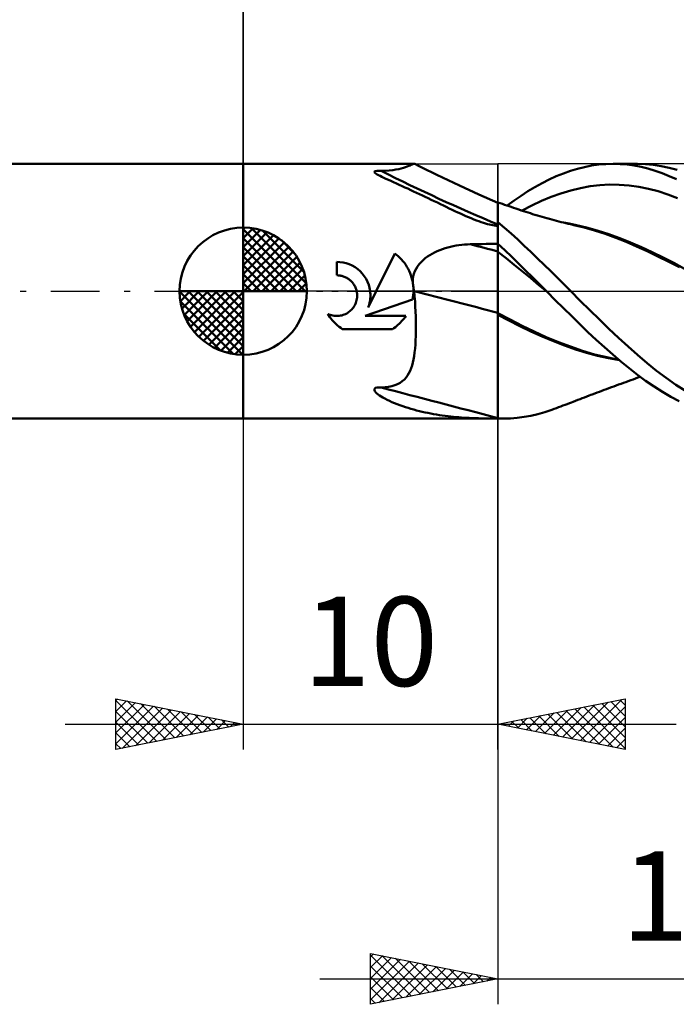
# Model space of a CAD drawing. Units: millimetres. Extents: x -92 to 86, y -39 to 42.
# Drawn here: x -9 to 17, y -28 to 11 of the extents above; entities that cross this region are included whole.
import ezdxf
from ezdxf.enums import TextEntityAlignment as Align

# ---------------------------------------------------------------- set-up
doc = ezdxf.new("R2010")
doc.units = ezdxf.units.MM
doc.header["$LTSCALE"] = 4.8
doc.linetypes.add('LONGDASH_DASH', pattern=[0.85, 0.4, -0.2, 0.05, -0.2])
for name, color, linetype in [('1', 4, 'CONTINUOUS'), ('2', 7, 'CONTINUOUS'), ('4', 2, 'LONGDASH_DASH'), ('CUT', 1, 'CONTINUOUS'), ('NOCUT', 7, 'CONTINUOUS'), ('SK1', 4, 'CONTINUOUS'), ('SK2', 7, 'CONTINUOUS'), ('SK4', 2, 'LONGDASH_DASH')]:
    doc.layers.add(name, color=color, linetype=linetype)
doc.styles.get("Standard").update_dxf_attribs({"font": 'Monospac821 BT'})

msp = doc.modelspace()

# ---------------------------------------------------------------- linework, layer by layer
at = {"layer": '1', "color": 4, "linetype": 'CONTINUOUS', "lineweight": 50}
for p, q in [((0, 5), (6.715, 5)), ((0, -5), (0, 5)), ((5.144, 4.679), (5.165, 4.708)), ((5.165, 4.648), (5.144, 4.679)), ((5.165, 4.708), (5.238, 4.722)), ((5.205, 4.617), (5.165, 4.648)), ((5.238, 4.722), (5.327, 4.725)), ((5.417, 4.722), (5.327, 4.725)), ((5.417, 4.722), (5.581, 4.729)), ((5.581, 4.729), (5.73, 4.74)), ((5.73, 4.74), (5.866, 4.755)), ((5.866, 4.755), (5.99, 4.773)), ((5.99, 4.773), (6.102, 4.794)), ((6.102, 4.794), (6.203, 4.818)), ((6.203, 4.818), (6.294, 4.844)), ((6.294, 4.844), (6.373, 4.87)), ((6.373, 4.87), (6.441, 4.896)), ((6.441, 4.896), (6.498, 4.919)), ((6.498, 4.919), (6.549, 4.941)), ((6.549, 4.941), (6.593, 4.96)), ((6.593, 4.96), (6.631, 4.977)), ((6.631, 4.977), (6.664, 4.989)), ((6.664, 4.989), (6.692, 4.997)), ((6.692, 4.997), (6.716, 5)), ((6.72, 5), (6.716, 5)), ((6.724, 4.999), (6.72, 5)), ((6.729, 4.999), (6.724, 4.999)), ((6.732, 4.998), (6.729, 4.999)), ((6.736, 4.996), (6.732, 4.998)), ((6.74, 4.995), (6.736, 4.996)), ((6.874, 4.927), (6.74, 4.995)), ((7.009, 4.861), (6.874, 4.927)), ((7.597, 4.574), (7.009, 4.861)), ((12.569, 4.623), (12.847, 4.721)), ((12.847, 4.721), (13.123, 4.806)), ((13.123, 4.806), (13.399, 4.875)), ((13.399, 4.875), (13.677, 4.929)), ((13.677, 4.929), (13.958, 4.969)), ((13.958, 4.969), (14.241, 4.992)), ((14.241, 4.992), (14.524, 5)), ((14.523, 5), (15.476, 5)), ((14.799, 4.992), (14.524, 5)), ((15.072, 4.97), (14.799, 4.992)), ((15.344, 4.932), (15.072, 4.97)), ((15.617, 4.88), (15.344, 4.932)), ((15.789, 4.99), (15.482, 5)), ((15.891, 4.812), (15.617, 4.88)), ((16.101, 4.961), (15.789, 4.99)), ((16.17, 4.73), (15.891, 4.812)), ((16.414, 4.913), (16.101, 4.961)), ((16.449, 4.633), (16.17, 4.73)), ((16.728, 4.845), (16.414, 4.913)), ((17.04, 4.759), (16.728, 4.845)), ((5.254, 4.587), (5.205, 4.617)), ((5.308, 4.557), (5.254, 4.587)), ((5.374, 4.523), (5.308, 4.557)), ((5.442, 4.49), (5.374, 4.523)), ((5.518, 4.454), (5.442, 4.49)), ((5.603, 4.415), (5.518, 4.454)), ((5.696, 4.372), (5.603, 4.415)), ((5.797, 4.327), (5.696, 4.372)), ((5.903, 4.278), (5.797, 4.327)), ((6.012, 4.229), (5.903, 4.278)), ((8.493, 4.146), (7.597, 4.574)), ((11.731, 4.243), (12.01, 4.383)), ((12.01, 4.383), (12.29, 4.51)), ((12.29, 4.51), (12.569, 4.623)), ((16.728, 4.522), (16.449, 4.633)), ((17.007, 4.396), (16.728, 4.522)), ((6.123, 4.179), (6.012, 4.229)), ((6.235, 4.129), (6.123, 4.179)), ((6.347, 4.077), (6.235, 4.129)), ((6.46, 4.026), (6.347, 4.077)), ((6.573, 3.973), (6.46, 4.026)), ((6.687, 3.92), (6.573, 3.973)), ((6.801, 3.867), (6.687, 3.92)), ((6.916, 3.813), (6.801, 3.867)), ((9.244, 3.8), (8.493, 4.146)), ((10.906, 3.749), (11.178, 3.925)), ((11.178, 3.925), (11.452, 4.09)), ((11.452, 4.09), (11.731, 4.243)), ((12.474, 3.839), (12.856, 3.955)), ((12.856, 3.955), (13.237, 4.049)), ((13.237, 4.049), (13.619, 4.118)), ((13.619, 4.118), (14.001, 4.162)), ((14.001, 4.162), (14.383, 4.183)), ((14.764, 4.179), (14.383, 4.183)), ((15.146, 4.151), (14.764, 4.179)), ((15.528, 4.098), (15.146, 4.151)), ((15.91, 4.022), (15.528, 4.098)), ((16.291, 3.923), (15.91, 4.022)), ((16.673, 3.801), (16.291, 3.923)), ((7.032, 3.758), (6.916, 3.813)), ((7.148, 3.702), (7.032, 3.758)), ((7.265, 3.646), (7.148, 3.702)), ((7.383, 3.59), (7.265, 3.646)), ((7.501, 3.533), (7.383, 3.59)), ((7.62, 3.476), (7.501, 3.533)), ((10, 3.463), (9.244, 3.8)), ((10.087, 3.458), (10, 3.488)), ((10, -5), (10, 3.488)), ((10.359, 3.363), (10.633, 3.561)), ((10.633, 3.561), (10.906, 3.749)), ((11.328, 3.365), (11.71, 3.544)), ((11.71, 3.544), (12.092, 3.702)), ((12.092, 3.702), (12.474, 3.839)), ((17.055, 3.658), (16.673, 3.801)), ((7.739, 3.419), (7.62, 3.476)), ((7.857, 3.362), (7.739, 3.419)), ((7.973, 3.306), (7.857, 3.362)), ((8.088, 3.251), (7.973, 3.306)), ((8.202, 3.197), (8.088, 3.251)), ((8.313, 3.145), (8.202, 3.197)), ((8.423, 3.094), (8.313, 3.145)), ((8.531, 3.045), (8.423, 3.094)), ((10.174, 3.427), (10.087, 3.458)), ((10.261, 3.397), (10.174, 3.427)), ((10.348, 3.367), (10.261, 3.397)), ((10.435, 3.337), (10.348, 3.367)), ((10.522, 3.307), (10.435, 3.337)), ((10.609, 3.277), (10.522, 3.307)), ((10.696, 3.248), (10.609, 3.277)), ((10.736, 3.234), (10.696, 3.248)), ((10.825, 3.204), (10.736, 3.234)), ((10.915, 3.174), (10.825, 3.204)), ((11.005, 3.144), (10.915, 3.174)), ((10.947, 3.163), (11.328, 3.365)), ((11.094, 3.115), (11.005, 3.144)), ((11.184, 3.086), (11.094, 3.115)), ((8.637, 2.997), (8.531, 3.045)), ((8.742, 2.951), (8.637, 2.997)), ((8.848, 2.905), (8.742, 2.951)), ((8.953, 2.861), (8.848, 2.905)), ((9.055, 2.82), (8.953, 2.861)), ((9.156, 2.781), (9.055, 2.82)), ((9.253, 2.745), (9.156, 2.781)), ((9.345, 2.712), (9.253, 2.745)), ((9.433, 2.682), (9.345, 2.712)), ((10.26, 2.488), (10, 2.708)), ((11.274, 3.057), (11.184, 3.086)), ((11.363, 3.029), (11.274, 3.057)), ((11.453, 3.002), (11.363, 3.029)), ((11.547, 2.973), (11.453, 3.002)), ((11.642, 2.945), (11.547, 2.973)), ((11.736, 2.918), (11.642, 2.945)), ((11.83, 2.891), (11.736, 2.918)), ((11.925, 2.864), (11.83, 2.891)), ((12.019, 2.838), (11.925, 2.864)), ((12.113, 2.812), (12.019, 2.838)), ((12.207, 2.787), (12.113, 2.812)), ((12.299, 2.763), (12.207, 2.787)), ((12.391, 2.739), (12.299, 2.763)), ((12.483, 2.716), (12.391, 2.739)), ((12.575, 2.693), (12.483, 2.716)), ((9.517, 2.656), (9.433, 2.682)), ((9.596, 2.634), (9.517, 2.656)), ((9.67, 2.615), (9.596, 2.634)), ((9.739, 2.599), (9.67, 2.615)), ((9.804, 2.587), (9.739, 2.599)), ((9.868, 2.577), (9.804, 2.587)), ((9.935, 2.572), (9.868, 2.577)), ((9.935, 2.572), (10, 2.572)), ((10.52, 2.26), (10.26, 2.488)), ((12.801, 2.657), (12.575, 2.698)), ((12.667, 2.671), (12.575, 2.693)), ((12.759, 2.649), (12.667, 2.671)), ((12.851, 2.627), (12.759, 2.649)), ((13.028, 2.61), (12.801, 2.657)), ((12.943, 2.606), (12.851, 2.627)), ((12.985, 2.596), (12.943, 2.606)), ((13.38, 2.498), (12.985, 2.596)), ((13.255, 2.558), (13.028, 2.61)), ((13.482, 2.5), (13.255, 2.558)), ((13.794, 2.38), (13.38, 2.498)), ((13.709, 2.438), (13.482, 2.5)), ((13.936, 2.371), (13.709, 2.438)), ((14.209, 2.248), (13.794, 2.38)), ((14.36, 2.233), (13.936, 2.371)), ((10.778, 2.025), (10.52, 2.26)), ((11.035, 1.785), (10.778, 2.025)), ((14.623, 2.1), (14.209, 2.248)), ((14.784, 2.08), (14.36, 2.233)), ((15.035, 1.937), (14.623, 2.1)), ((15.208, 1.909), (14.784, 2.08)), ((15.443, 1.76), (15.035, 1.937)), ((7.513, 1.524), (7.613, 1.571)), ((7.613, 1.571), (7.714, 1.613)), ((7.714, 1.613), (7.818, 1.652)), ((7.818, 1.652), (7.924, 1.687)), ((7.924, 1.687), (8.031, 1.718)), ((8.031, 1.718), (8.139, 1.746)), ((8.139, 1.746), (8.247, 1.77)), ((8.247, 1.77), (8.356, 1.79)), ((8.356, 1.79), (8.466, 1.807)), ((8.466, 1.807), (8.577, 1.821)), ((8.577, 1.821), (8.689, 1.832)), ((8.689, 1.832), (8.8, 1.839)), ((8.8, 1.839), (8.912, 1.843)), ((8.912, 1.843), (9.067, 1.846)), ((9.067, 1.846), (9.223, 1.849)), ((9.223, 1.849), (9.378, 1.852)), ((9.378, 1.852), (9.534, 1.855)), ((9.534, 1.855), (9.689, 1.858)), ((9.689, 1.858), (9.845, 1.861)), ((9.845, 1.861), (10, 1.863)), ((10.272, 1.605), (10, 1.858)), ((10.322, 1.299), (10, 1.551)), ((10.543, 1.346), (10.272, 1.605)), ((11.292, 1.54), (11.035, 1.785)), ((15.632, 1.724), (15.208, 1.909)), ((15.862, 1.568), (15.443, 1.76)), ((16.057, 1.528), (15.632, 1.724)), ((16.284, 1.366), (15.862, 1.568)), ((5.218, 0), (5.951, 1.486)), ((6.021, 1.43), (5.951, 1.486)), ((6.088, 1.373), (6.021, 1.43)), ((6.152, 1.313), (6.088, 1.373)), ((6.212, 1.25), (6.152, 1.313)), ((6.27, 1.183), (6.212, 1.25)), ((6.325, 1.112), (6.27, 1.183)), ((6.979, 1.143), (7.057, 1.219)), ((7.057, 1.219), (7.14, 1.29)), ((7.14, 1.29), (7.228, 1.356)), ((7.228, 1.356), (7.32, 1.416)), ((7.32, 1.416), (7.415, 1.473)), ((7.415, 1.473), (7.513, 1.524)), ((10.643, 1.041), (10.322, 1.299)), ((10.813, 1.083), (10.543, 1.346)), ((11.553, 1.289), (11.292, 1.54)), ((11.815, 1.036), (11.553, 1.289)), ((16.481, 1.323), (16.057, 1.528)), ((16.705, 1.156), (16.284, 1.366)), ((16.905, 1.108), (16.481, 1.323)), ((3.791, 1.145), (3.667, 1.15)), ((3.667, 0.625), (3.667, 1.15)), ((3.917, 1.128), (3.791, 1.145)), ((4.042, 1.098), (3.917, 1.128)), ((4.164, 1.057), (4.042, 1.098)), ((4.282, 1.003), (4.164, 1.057)), ((4.393, 0.938), (4.282, 1.003)), ((4.496, 0.864), (4.393, 0.938)), ((4.589, 0.783), (4.496, 0.864)), ((4.674, 0.693), (4.589, 0.783)), ((6.377, 1.038), (6.325, 1.112)), ((6.426, 0.961), (6.377, 1.038)), ((6.471, 0.881), (6.426, 0.961)), ((6.512, 0.799), (6.471, 0.881)), ((6.549, 0.714), (6.512, 0.799)), ((6.7, 0.682), (6.738, 0.784)), ((6.738, 0.784), (6.786, 0.882)), ((6.786, 0.882), (6.843, 0.974)), ((6.843, 0.974), (6.907, 1.061)), ((6.907, 1.061), (6.979, 1.143)), ((10.965, 0.775), (10.643, 1.041)), ((11.082, 0.816), (10.813, 1.083)), ((11.287, 0.507), (10.965, 0.775)), ((11.352, 0.546), (11.082, 0.816)), ((12.079, 0.78), (11.815, 1.036)), ((12.341, 0.521), (12.079, 0.78)), ((17.124, 0.937), (16.705, 1.156)), ((17.329, 0.883), (16.905, 1.108)), ((3.7, 0.624), (3.667, 0.625)), ((3.733, 0.622), (3.7, 0.624)), ((3.767, 0.619), (3.733, 0.622)), ((3.801, 0.614), (3.767, 0.619)), ((3.834, 0.608), (3.801, 0.614)), ((3.868, 0.6), (3.834, 0.608)), ((3.901, 0.591), (3.868, 0.6)), ((3.934, 0.581), (3.901, 0.591)), ((3.966, 0.569), (3.934, 0.581)), ((3.998, 0.555), (3.966, 0.569)), ((4.03, 0.54), (3.998, 0.555)), ((4.063, 0.523), (4.03, 0.54)), ((4.096, 0.503), (4.063, 0.523)), ((4.127, 0.483), (4.096, 0.503)), ((4.157, 0.461), (4.127, 0.483)), ((4.186, 0.438), (4.157, 0.461)), ((4.213, 0.414), (4.186, 0.438)), ((4.239, 0.389), (4.213, 0.414)), ((4.264, 0.363), (4.239, 0.389)), ((4.751, 0.594), (4.674, 0.693)), ((4.82, 0.486), (4.751, 0.594)), ((4.878, 0.371), (4.82, 0.486)), ((6.582, 0.628), (6.549, 0.714)), ((6.61, 0.54), (6.582, 0.628)), ((6.634, 0.451), (6.61, 0.54)), ((6.653, 0.361), (6.634, 0.451)), ((6.653, 0.361), (6.657, 0.47)), ((6.657, 0.47), (6.673, 0.578)), ((6.673, 0.578), (6.7, 0.682)), ((11.608, 0.239), (11.287, 0.507)), ((11.626, 0.274), (11.352, 0.546)), ((12.604, 0.261), (12.341, 0.521)), ((4.288, 0.335), (4.264, 0.363)), ((4.311, 0.306), (4.288, 0.335)), ((4.332, 0.276), (4.311, 0.306)), ((4.353, 0.244), (4.332, 0.276)), ((4.372, 0.212), (4.353, 0.244)), ((4.389, 0.178), (4.372, 0.212)), ((4.405, 0.144), (4.389, 0.178)), ((4.419, 0.109), (4.405, 0.144)), ((4.432, 0.073), (4.419, 0.109)), ((4.443, 0.037), (4.432, 0.073)), ((4.452, 0), (4.443, 0.037)), ((4.461, -0.051), (4.452, 0)), ((4.925, 0.25), (4.878, 0.371)), ((4.904, -0.637), (5.218, 0)), ((4.959, 0.126), (4.925, 0.25)), ((4.982, 0), (4.959, 0.126)), ((4.988, -0.058), (4.982, 0)), ((6.659, 0.327), (6.653, 0.361)), ((6.664, 0.294), (6.659, 0.327)), ((6.669, 0.26), (6.664, 0.294)), ((6.673, 0.226), (6.669, 0.26)), ((6.676, 0.192), (6.673, 0.226)), ((6.679, 0.158), (6.676, 0.192)), ((6.681, 0.125), (6.679, 0.158)), ((6.681, 0.107), (6.681, 0.125)), ((6.685, 0.108), (6.681, 0.125)), ((6.682, 0.089), (6.681, 0.107)), ((6.681, -0.046), (6.683, 0)), ((6.683, 0.071), (6.682, 0.089)), ((6.683, 0.053), (6.683, 0.071)), ((6.683, 0.036), (6.683, 0.053)), ((6.683, 0.018), (6.683, 0.036)), ((6.683, 0), (6.683, 0.018)), ((6.689, 0.091), (6.685, 0.108)), ((6.693, 0.074), (6.689, 0.091)), ((6.698, 0.057), (6.693, 0.074)), ((6.702, 0.04), (6.698, 0.057)), ((6.707, 0.023), (6.702, 0.04)), ((6.713, 0.007), (6.707, 0.023)), ((6.713, 0.005), (6.713, 0.007)), ((6.713, 0.004), (6.713, 0.005)), ((6.713, 0.003), (6.713, 0.004)), ((6.713, 0.002), (6.713, 0.003)), ((6.713, 0.001), (6.713, 0.002)), ((6.713, 0), (6.713, 0.001)), ((6.729, -0.201), (6.713, 0)), ((11.93, -0.028), (11.608, 0.239)), ((11.901, 0), (11.626, 0.274)), ((11.906, -0.005), (11.901, 0)), ((12.864, 0), (12.604, 0.261)), ((13.233, -0.373), (12.864, 0)), ((4.437, -0.404), (4.45, -0.354)), ((4.45, -0.354), (4.46, -0.303)), ((4.46, -0.303), (4.467, -0.252)), ((4.468, -0.102), (4.461, -0.051)), ((4.467, -0.252), (4.471, -0.202)), ((4.471, -0.152), (4.468, -0.102)), ((4.471, -0.202), (4.471, -0.152)), ((4.782, -0.971), (6.648, -0.322)), ((4.969, -0.406), (4.979, -0.348)), ((4.979, -0.348), (4.986, -0.289)), ((4.986, -0.289), (4.99, -0.231)), ((4.991, -0.116), (4.988, -0.058)), ((4.99, -0.231), (4.992, -0.174)), ((4.992, -0.174), (4.991, -0.116)), ((6.648, -0.322), (6.657, -0.276)), ((6.657, -0.276), (6.664, -0.23)), ((6.664, -0.23), (6.67, -0.184)), ((6.67, -0.184), (6.675, -0.137)), ((6.675, -0.137), (6.679, -0.091)), ((6.679, -0.091), (6.681, -0.046)), ((6.743, -0.401), (6.729, -0.201)), ((11.911, -0.01), (11.906, -0.005)), ((11.916, -0.015), (11.911, -0.01)), ((11.921, -0.019), (11.916, -0.015)), ((11.926, -0.024), (11.921, -0.019)), ((11.931, -0.029), (11.926, -0.024)), ((12.253, -0.348), (11.931, -0.029)), ((12.575, -0.667), (12.253, -0.348)), ((13.605, -0.745), (13.233, -0.373)), ((4.187, -0.785), (4.224, -0.751)), ((4.224, -0.751), (4.259, -0.716)), ((4.259, -0.716), (4.292, -0.678)), ((4.292, -0.678), (4.323, -0.637)), ((4.323, -0.637), (4.351, -0.594)), ((4.351, -0.594), (4.377, -0.549)), ((4.377, -0.549), (4.401, -0.502)), ((4.401, -0.502), (4.421, -0.454)), ((4.421, -0.454), (4.437, -0.404)), ((4.904, -0.637), (4.924, -0.58)), ((4.924, -0.58), (4.942, -0.523)), ((4.942, -0.523), (4.957, -0.465)), ((4.957, -0.465), (4.969, -0.406)), ((6.755, -0.601), (6.743, -0.401)), ((6.765, -0.8), (6.755, -0.601)), ((12.895, -0.983), (12.575, -0.667)), ((13.981, -1.113), (13.605, -0.745)), ((3.356, -0.954), (3.315, -0.888)), ((3.363, -0.91), (3.315, -0.888)), ((3.399, -1.018), (3.356, -0.954)), ((3.412, -0.929), (3.363, -0.91)), ((3.445, -1.079), (3.399, -1.018)), ((3.462, -0.944), (3.412, -0.929)), ((3.493, -1.138), (3.445, -1.079)), ((3.512, -0.956), (3.462, -0.944)), ((3.543, -1.195), (3.493, -1.138)), ((3.563, -0.965), (3.512, -0.956)), ((3.614, -0.97), (3.563, -0.965)), ((3.664, -0.973), (3.614, -0.97)), ((3.664, -0.973), (3.714, -0.972)), ((3.714, -0.972), (3.764, -0.967)), ((3.764, -0.967), (3.815, -0.96)), ((3.815, -0.96), (3.866, -0.949)), ((3.866, -0.949), (3.916, -0.934)), ((3.916, -0.934), (3.966, -0.917)), ((3.966, -0.917), (4.014, -0.896)), ((4.014, -0.896), (4.06, -0.872)), ((4.06, -0.872), (4.105, -0.845)), ((4.105, -0.845), (4.147, -0.816)), ((4.147, -0.816), (4.187, -0.785)), ((4.782, -0.971), (6.38, -0.971)), ((6.215, -1.183), (6.258, -1.133)), ((6.258, -1.133), (6.301, -1.081)), ((6.301, -1.081), (6.341, -1.027)), ((6.341, -1.027), (6.38, -0.971)), ((6.772, -0.997), (6.765, -0.8)), ((6.776, -1.193), (6.772, -0.997)), ((10.475, -1.114), (10, -0.864)), ((10.433, -1.148), (10, -0.922)), ((10.862, -1.367), (10.433, -1.148)), ((10.949, -1.357), (10.475, -1.114)), ((13.213, -1.296), (12.895, -0.983)), ((14.359, -1.475), (13.981, -1.113)), ((3.594, -1.248), (3.543, -1.195)), ((3.647, -1.299), (3.594, -1.248)), ((3.703, -1.349), (3.647, -1.299)), ((3.762, -1.397), (3.703, -1.349)), ((3.824, -1.442), (3.762, -1.397)), ((3.887, -1.486), (3.824, -1.442)), ((3.887, -1.486), (5.86, -1.486)), ((5.86, -1.486), (5.916, -1.447)), ((5.916, -1.447), (5.971, -1.407)), ((5.971, -1.407), (6.024, -1.365)), ((6.024, -1.365), (6.074, -1.322)), ((6.074, -1.322), (6.123, -1.277)), ((6.123, -1.277), (6.17, -1.231)), ((6.17, -1.231), (6.215, -1.183)), ((6.778, -1.387), (6.776, -1.193)), ((6.777, -1.577), (6.778, -1.387)), ((11.29, -1.577), (10.862, -1.367)), ((11.424, -1.587), (10.949, -1.357)), ((13.531, -1.603), (13.213, -1.296)), ((14.737, -1.829), (14.359, -1.475)), ((6.757, -2.098), (6.767, -1.933)), ((6.767, -1.933), (6.774, -1.759)), ((6.774, -1.759), (6.777, -1.577)), ((11.733, -1.777), (11.29, -1.577)), ((11.898, -1.8), (11.424, -1.587)), ((12.177, -1.963), (11.733, -1.777)), ((12.373, -1.997), (11.898, -1.8)), ((13.854, -1.905), (13.531, -1.603)), ((14.18, -2.2), (13.854, -1.905)), ((15.111, -2.172), (14.737, -1.829)), ((6.728, -2.404), (6.744, -2.255)), ((6.744, -2.255), (6.757, -2.098)), ((12.618, -2.132), (12.177, -1.963)), ((12.847, -2.177), (12.373, -1.997)), ((13.046, -2.285), (12.618, -2.132)), ((13.322, -2.34), (12.847, -2.177)), ((13.472, -2.42), (13.046, -2.285)), ((14.506, -2.485), (14.18, -2.2)), ((15.48, -2.503), (15.111, -2.172)), ((6.658, -2.801), (6.685, -2.677)), ((6.685, -2.677), (6.708, -2.545)), ((6.708, -2.545), (6.728, -2.404)), ((13.797, -2.48), (13.322, -2.34)), ((13.903, -2.536), (13.472, -2.42)), ((14.271, -2.596), (13.797, -2.48)), ((14.337, -2.634), (13.903, -2.536)), ((14.746, -2.689), (14.271, -2.596)), ((14.773, -2.712), (14.337, -2.634)), ((14.831, -2.761), (14.506, -2.485)), ((15.853, -2.82), (15.48, -2.503)), ((6.551, -3.128), (6.592, -3.026)), ((6.592, -3.026), (6.627, -2.917)), ((6.627, -2.917), (6.658, -2.801)), ((15.155, -3.026), (14.831, -2.761)), ((15.476, -3.278), (15.155, -3.026)), ((16.231, -3.122), (15.853, -2.82)), ((6.245, -3.536), (6.325, -3.466)), ((6.325, -3.466), (6.394, -3.39)), ((6.394, -3.39), (6.454, -3.309)), ((6.454, -3.309), (6.505, -3.222)), ((6.505, -3.222), (6.551, -3.128)), ((15.213, -3.497), (15.307, -3.463)), ((15.307, -3.463), (15.401, -3.429)), ((15.401, -3.429), (15.495, -3.395)), ((15.8, -3.517), (15.476, -3.278)), ((15.495, -3.395), (15.588, -3.362)), ((16.61, -3.406), (16.231, -3.122)), ((16.988, -3.671), (16.61, -3.406)), ((5.148, -3.836), (5.19, -3.797)), ((5.148, -3.884), (5.148, -3.836)), ((5.19, -3.797), (5.262, -3.781)), ((5.262, -3.781), (5.339, -3.779)), ((5.417, -3.784), (5.339, -3.779)), ((5.417, -3.784), (5.569, -3.772)), ((5.569, -3.772), (5.708, -3.753)), ((5.708, -3.753), (5.835, -3.725)), ((5.835, -3.725), (5.952, -3.691)), ((5.952, -3.691), (6.059, -3.648)), ((6.059, -3.648), (6.157, -3.596)), ((6.157, -3.596), (6.245, -3.536)), ((14.174, -3.879), (14.267, -3.844)), ((14.267, -3.844), (14.359, -3.81)), ((14.359, -3.81), (14.453, -3.775)), ((14.453, -3.775), (14.548, -3.74)), ((14.548, -3.74), (14.643, -3.705)), ((14.643, -3.705), (14.739, -3.67)), ((14.739, -3.67), (14.834, -3.635)), ((14.834, -3.635), (14.929, -3.6)), ((14.929, -3.6), (15.024, -3.566)), ((15.024, -3.566), (15.119, -3.531)), ((15.119, -3.531), (15.213, -3.497)), ((16.128, -3.742), (15.8, -3.517)), ((16.459, -3.951), (16.128, -3.742)), ((17.363, -3.917), (16.988, -3.671)), ((5.171, -3.93), (5.148, -3.884)), ((5.208, -3.973), (5.171, -3.93)), ((5.25, -4.014), (5.208, -3.973)), ((5.296, -4.052), (5.25, -4.014)), ((5.351, -4.091), (5.296, -4.052)), ((5.413, -4.132), (5.351, -4.091)), ((5.483, -4.175), (5.413, -4.132)), ((5.56, -4.218), (5.483, -4.175)), ((5.645, -4.262), (5.56, -4.218)), ((13.136, -4.272), (13.225, -4.238)), ((13.225, -4.238), (13.313, -4.204)), ((13.313, -4.204), (13.401, -4.17)), ((13.401, -4.17), (13.489, -4.137)), ((13.489, -4.137), (13.581, -4.102)), ((13.581, -4.102), (13.651, -4.075)), ((13.651, -4.075), (13.705, -4.055)), ((13.705, -4.055), (13.805, -4.017)), ((13.805, -4.017), (13.897, -3.982)), ((13.897, -3.982), (13.99, -3.948)), ((13.99, -3.948), (14.082, -3.913)), ((14.082, -3.913), (14.174, -3.879)), ((16.789, -4.143), (16.459, -3.951)), ((17.118, -4.318), (16.789, -4.143)), ((5.738, -4.307), (5.645, -4.262)), ((5.837, -4.352), (5.738, -4.307)), ((5.94, -4.395), (5.837, -4.352)), ((6.046, -4.437), (5.94, -4.395)), ((6.152, -4.477), (6.046, -4.437)), ((6.26, -4.515), (6.152, -4.477)), ((6.367, -4.551), (6.26, -4.515)), ((6.475, -4.586), (6.367, -4.551)), ((6.584, -4.618), (6.475, -4.586)), ((6.693, -4.649), (6.584, -4.618)), ((12.113, -4.654), (12.209, -4.62)), ((12.209, -4.62), (12.294, -4.589)), ((12.294, -4.589), (12.38, -4.557)), ((12.38, -4.557), (12.465, -4.526)), ((12.465, -4.526), (12.551, -4.494)), ((12.551, -4.494), (12.636, -4.462)), ((12.636, -4.462), (12.722, -4.43)), ((12.722, -4.43), (12.808, -4.398)), ((12.808, -4.398), (12.89, -4.367)), ((12.89, -4.367), (12.957, -4.341)), ((12.957, -4.341), (13.048, -4.306)), ((13.048, -4.306), (13.136, -4.272)), ((0, -5), (10, -5)), ((6.803, -4.679), (6.693, -4.649)), ((6.913, -4.707), (6.803, -4.679)), ((7.024, -4.733), (6.913, -4.707)), ((7.136, -4.759), (7.024, -4.733)), ((7.248, -4.782), (7.136, -4.759)), ((7.361, -4.805), (7.248, -4.782)), ((7.474, -4.826), (7.361, -4.805)), ((7.588, -4.845), (7.474, -4.826)), ((7.702, -4.864), (7.588, -4.845)), ((7.815, -4.88), (7.702, -4.864)), ((7.928, -4.896), (7.815, -4.88)), ((8.039, -4.91), (7.928, -4.896)), ((8.148, -4.922), (8.039, -4.91)), ((8.256, -4.933), (8.148, -4.922)), ((8.362, -4.943), (8.256, -4.933)), ((8.467, -4.952), (8.362, -4.943)), ((8.57, -4.96), (8.467, -4.952)), ((8.671, -4.967), (8.57, -4.96)), ((8.77, -4.973), (8.671, -4.967)), ((8.868, -4.978), (8.77, -4.973)), ((8.964, -4.982), (8.868, -4.978)), ((9.058, -4.986), (8.964, -4.982)), ((9.151, -4.989), (9.058, -4.986)), ((9.24, -4.991), (9.151, -4.989)), ((9.326, -4.994), (9.24, -4.991)), ((9.408, -4.995), (9.326, -4.994)), ((9.487, -4.996), (9.408, -4.995)), ((9.561, -4.997), (9.487, -4.996)), ((9.631, -4.998), (9.561, -4.997)), ((9.698, -4.998), (9.631, -4.998)), ((9.76, -4.999), (9.698, -4.998)), ((9.819, -4.999), (9.76, -4.999)), ((9.879, -4.999), (9.819, -4.999)), ((9.94, -4.999), (9.879, -4.999)), ((9.94, -4.999), (10, -4.999)), ((10.037, -4.996), (10, -4.994)), ((10.246, -5), (10, -5)), ((10.074, -4.997), (10.037, -4.996)), ((10.111, -4.998), (10.074, -4.997)), ((10.148, -4.999), (10.111, -4.998)), ((10.185, -5), (10.148, -4.999)), ((10.222, -5), (10.185, -5)), ((10.222, -5), (10.492, -4.994)), ((10.492, -4.994), (10.761, -4.973)), ((10.761, -4.973), (11.027, -4.938)), ((11.027, -4.938), (11.295, -4.889)), ((11.295, -4.889), (11.567, -4.825)), ((11.567, -4.825), (11.84, -4.747)), ((11.84, -4.747), (12.113, -4.654))]:
    msp.add_line(p, q, dxfattribs=at)
for centre, major_axis, ratio, start_param, end_param in [((53.39, 72.242), (75.901, 40.77), 0.840332, 3.674465, 3.740313), ((55.017, -10.865), (-81.143, 21.535), 0.006604, 5.30225, 5.31846), ((54.418, -13.123), (-81.776, 21.703), 0.006604, 5.288343, 5.337004), ((53.39, -16.997), (-83.275, 22.101), 0.006604, 5.262213, 5.32806)]:
    msp.add_ellipse(centre, major_axis=major_axis, ratio=ratio, start_param=start_param, end_param=end_param, dxfattribs=at)
at = {"layer": '2', "color": 7, "linetype": 'CONTINUOUS', "lineweight": 25}
for p, q in [((0, 0), (0, 28)), ((0, -5), (0, -18)), ((10, -18), (10, -5)), ((10, -5), (10, -28)), ((-5, -18), (-5, -16)), ((-5, -16), (0, -17)), ((-5, -16.073), (-4.939, -16.012)), ((-5, -16.073), (-3.394, -17.679)), ((-5, -16.497), (-4.586, -16.083)), ((-5, -16.922), (-4.232, -16.154)), ((-5, -17.346), (-3.879, -16.224)), ((-4.561, -16.088), (-3.041, -17.608)), ((-4.031, -16.194), (-2.687, -17.537)), ((10, -17), (15, -16)), ((12.889, -17.578), (14.333, -16.133)), ((13.242, -17.648), (14.863, -16.027)), ((14.08, -16.184), (15, -17.104)), ((14.434, -16.113), (15, -16.68)), ((14.787, -16.043), (15, -16.255)), ((15, -16), (15, -18)), ((-5, -17.77), (-3.525, -16.295)), ((-5, -16.497), (-3.748, -17.75)), ((-4.757, -17.951), (-3.171, -16.366)), ((-4.227, -17.845), (-2.818, -16.436)), ((-3.696, -17.739), (-2.464, -16.507)), ((-3.5, -16.3), (-2.333, -17.467)), ((-3.166, -17.633), (-2.111, -16.578)), ((-2.97, -16.406), (-1.98, -17.396)), ((-2.44, -16.512), (-1.626, -17.325)), ((-1.909, -16.618), (-1.273, -17.255)), ((11.474, -17.295), (12.212, -16.558)), ((11.828, -17.366), (12.742, -16.452)), ((11.959, -16.608), (12.938, -17.588)), ((12.182, -17.436), (13.272, -16.346)), ((12.312, -16.538), (13.469, -17.694)), ((12.535, -17.507), (13.803, -16.239)), ((12.666, -16.467), (13.999, -17.8)), ((13.019, -16.396), (14.529, -17.906)), ((13.373, -16.325), (15, -17.952)), ((13.596, -17.719), (15, -16.315)), ((13.727, -16.255), (15, -17.528)), ((-7, -17), (17, -17)), ((-5, -16.922), (-4.101, -17.82)), ((0, -17), (-5, -18)), ((-2.636, -17.527), (-1.757, -16.649)), ((-2.105, -17.421), (-1.404, -16.719)), ((-1.575, -17.315), (-1.05, -16.79)), ((-1.379, -16.724), (-0.919, -17.184)), ((-1.045, -17.209), (-0.697, -16.861)), ((-0.849, -16.83), (-0.566, -17.113)), ((-0.514, -17.103), (-0.343, -16.931)), ((-0.318, -16.936), (-0.212, -17.042)), ((15, -18), (10, -17)), ((10.06, -17.012), (10.09, -16.982)), ((10.191, -16.962), (10.287, -17.057)), ((10.414, -17.083), (10.621, -16.876)), ((10.545, -16.891), (10.817, -17.163)), ((10.767, -17.153), (11.151, -16.77)), ((10.898, -16.82), (11.347, -17.269)), ((11.121, -17.224), (11.681, -16.664)), ((11.252, -16.75), (11.878, -17.376)), ((11.605, -16.679), (12.408, -17.482)), ((13.949, -17.79), (15, -16.739)), ((-5, -17.346), (-4.455, -17.891)), ((14.303, -17.861), (15, -17.163)), ((-5, -17.77), (-4.808, -17.962)), ((14.656, -17.931), (15, -17.588)), ((5, -28), (5, -26)), ((5, -26), (10, -27)), ((5, -26.133), (5.11, -26.022)), ((5, -26.073), (6.606, -27.679)), ((5, -26.557), (5.464, -26.093)), ((5, -26.981), (5.818, -26.164)), ((5, -27.405), (6.171, -26.234)), ((5.439, -26.088), (6.959, -27.608)), ((5.969, -26.194), (7.313, -27.537)), ((5, -27.83), (6.525, -26.305)), ((5, -26.497), (6.252, -27.75)), ((5.317, -27.937), (6.878, -26.376)), ((5.848, -27.83), (7.232, -26.446)), ((6.378, -27.724), (7.585, -26.517)), ((6.5, -26.3), (7.667, -27.467)), ((6.908, -27.618), (7.939, -26.588)), ((7.03, -26.406), (8.02, -27.396)), ((7.439, -27.512), (8.292, -26.658)), ((7.56, -26.512), (8.374, -27.325)), ((8.091, -26.618), (8.727, -27.255)), ((3, -27), (32, -27)), ((5, -26.922), (5.899, -27.82)), ((10, -27), (5, -28)), ((7.969, -27.406), (8.646, -26.729)), ((8.499, -27.3), (9, -26.8)), ((8.621, -26.724), (9.081, -27.184)), ((9.03, -27.194), (9.353, -26.871)), ((9.151, -26.83), (9.434, -27.113)), ((9.56, -27.088), (9.707, -26.941)), ((9.682, -26.936), (9.788, -27.042)), ((5, -27.346), (5.545, -27.891)), ((5, -27.77), (5.192, -27.962))]:
    msp.add_line(p, q, dxfattribs=at)
at = {"layer": '4', "color": 2, "linetype": 'LONGDASH_DASH', "lineweight": 25}
msp.add_line((0, 0), (25, 0), dxfattribs=at)
at = {"layer": 'CUT', "color": 1, "linetype": 'CONTINUOUS', "lineweight": 25}
for p, q in [((20, 5), (10, 5)), ((10, 5), (10, 4.995)), ((10, 4.995), (10, 0)), ((10, 0), (25, 0))]:
    msp.add_line(p, q, dxfattribs=at)
at = {"layer": 'NOCUT', "color": 7, "linetype": 'CONTINUOUS', "lineweight": 25}
for p, q in [((0, 0), (0, 5)), ((0, 5), (10, 5)), ((10, 0), (10, 5)), ((10, 0), (0, 0))]:
    msp.add_line(p, q, dxfattribs=at)
at = {"layer": 'SK1', "color": 4, "linetype": 'CONTINUOUS', "lineweight": 50}
for p, q in [((0, 5), (-74.5, 5)), ((0, 0), (0, 2.5)), ((0, 2.435), (0.063, 2.498)), ((0, 2.081), (0.387, 2.469)), ((0, 2.435), (2.435, 0)), ((0, 1.728), (0.677, 2.405)), ((0.308, 2.481), (2.481, 0.308)), ((0.761, 2.381), (2.381, 0.761)), ((0, 1.374), (0.941, 2.315)), ((0, 1.021), (1.182, 2.202)), ((0, 2.081), (2.081, 0)), ((0, 0.667), (1.401, 2.069)), ((1.486, 2.01), (2.01, 1.486)), ((0, 0.314), (1.604, 1.917)), ((0, 1.728), (1.728, 0)), ((0.04, 0), (1.787, 1.747)), ((0.393, 0), (1.953, 1.559)), ((0, 1.374), (1.374, 0)), ((0.747, 0), (2.101, 1.354)), ((0, 1.021), (1.021, 0)), ((1.101, 0), (2.229, 1.129)), ((1.454, 0), (2.338, 0.884)), ((0, 0.667), (0.667, 0)), ((1.808, 0), (2.423, 0.615)), ((0, 0), (-2.5, 0)), ((-2.498, -0.063), (-2.435, 0)), ((-2.469, -0.387), (-2.081, 0)), ((-2.405, -0.677), (-1.728, 0)), ((-2.315, -0.941), (-1.374, 0)), ((-2.202, -1.182), (-1.021, 0)), ((-2.161, 0), (0, -2.161)), ((-2.069, -1.401), (-0.667, 0)), ((-1.917, -1.604), (-0.314, 0)), ((-1.808, 0), (0, -1.808)), ((-1.454, 0), (0, -1.454)), ((-1.101, 0), (0, -1.101)), ((-0.747, 0), (0, -0.747)), ((-0.393, 0), (0, -0.393)), ((-0.04, 0), (0, -0.04)), ((0, 0.314), (0.314, 0)), ((0, 0), (2.5, 0)), ((0, -2.5), (0, 0)), ((2.161, 0), (2.479, 0.318)), ((-2.5, -0.015), (-0.015, -2.5)), ((-1.747, -1.787), (0, -0.04)), ((-2.466, -0.402), (-0.402, -2.466)), ((-1.559, -1.953), (0, -0.393)), ((-1.354, -2.101), (0, -0.747)), ((-2.337, -0.884), (-0.884, -2.337)), ((-1.129, -2.229), (0, -1.101)), ((-0.884, -2.338), (0, -1.454)), ((-0.615, -2.423), (0, -1.808)), ((-0.318, -2.479), (0, -2.161)), ((-74.5, -5), (0, -5))]:
    msp.add_line(p, q, dxfattribs=at)
for start, end in [(90, 180), (0, 90), (180, 270), (270, 0)]:
    msp.add_arc((0, 0), 2.5, start, end, dxfattribs=at)
at = {"layer": 'SK2', "color": 7, "linetype": 'CONTINUOUS', "lineweight": 25}
msp.add_line((0, 18), (0, 5), dxfattribs=at)
at = {"layer": 'SK4', "color": 2, "linetype": 'LONGDASH_DASH', "lineweight": 25}
msp.add_line((-81, 0), (31, 0), dxfattribs=at)

# ---------------------------------------------------------------- texts
at = {"layer": '2', "color": 7, "linetype": 'CONTINUOUS', "lineweight": 25}
for s, p in [('10', (5, -15.5)), ('15', (17.5, -25.5))]:
    msp.add_text(s, height=3.5, dxfattribs=at).set_placement(p, align=Align.CENTER)

doc.saveas('drawing.dxf')
